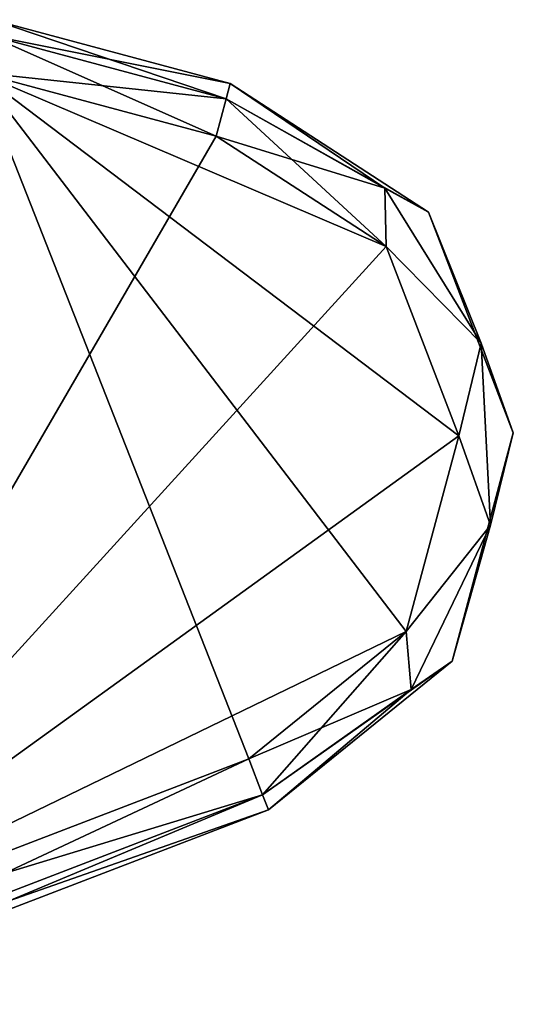
# Model space of a CAD drawing. Units: millimetres. Extents: x -29 to 121, y 0 to 147.
# Drawn here: x 69 to 78, y 113 to 131 of the extents above; entities that cross this region are included whole.
import ezdxf

# ---------------------------------------------------------------- set-up
doc = ezdxf.new("R2010")
doc.units = ezdxf.units.MM
doc.header["$LTSCALE"] = 65.185185
for name, color, linetype in [('585', 7, 'CONTINUOUS'), ('586', 7, 'CONTINUOUS'), ('587', 7, 'CONTINUOUS'), ('588', 7, 'CONTINUOUS'), ('589', 7, 'CONTINUOUS'), ('602', 7, 'CONTINUOUS'), ('603', 7, 'CONTINUOUS'), ('604', 7, 'CONTINUOUS'), ('609', 7, 'CONTINUOUS'), ('610', 7, 'CONTINUOUS'), ('611', 7, 'CONTINUOUS')]:
    doc.layers.add(name, color=color, linetype=linetype)

msp = doc.modelspace()

# ---------------------------------------------------------------- linework, layer by layer
at = {"layer": '585', "color": 7, "linetype": 'Continuous'}
for points in [[(68.581, 130.393, -4), (73.529, 117.83, -4), (64.262, 114.273, -4), (68.581, 130.393, -4)], [(76.411, 120.164, -4), (73.529, 117.83, -4), (68.581, 130.393, -4), (76.411, 120.164, -4)], [(77.37, 123.746, -4), (76.411, 120.164, -4), (68.581, 130.393, -4), (77.37, 123.746, -4)], [(76.041, 127.208, -4), (77.37, 123.746, -4), (68.581, 130.393, -4), (76.041, 127.208, -4)], [(72.932, 129.227, -4), (76.041, 127.208, -4), (68.581, 130.393, -4), (72.932, 129.227, -4)]]:
    msp.add_3dface(points, dxfattribs=at)
at = {"layer": '586', "color": 7, "linetype": 'Continuous'}
for points in [[(68.581, 130.393, 4), (64.262, 114.273, 4), (72.932, 129.227, 4), (68.581, 130.393, 4)], [(72.932, 129.227, 4), (64.262, 114.273, 4), (76.041, 127.208, 4), (72.932, 129.227, 4)], [(76.041, 127.208, 4), (64.262, 114.273, 4), (77.37, 123.746, 4), (76.041, 127.208, 4)], [(77.37, 123.746, 4), (64.262, 114.273, 4), (76.411, 120.164, 4), (77.37, 123.746, 4)], [(76.411, 120.164, 4), (64.262, 114.273, 4), (73.529, 117.83, 4), (76.411, 120.164, 4)]]:
    msp.add_3dface(points, dxfattribs=at)
at = {"layer": '587', "color": 7, "linetype": 'Continuous'}
for points in [[(73.887, 116.897, 3), (64.62, 113.339, 3), (73.887, 116.897, -3), (73.887, 116.897, 3)], [(73.887, 116.897, -3), (64.62, 113.339, 3), (64.62, 113.339, -3), (73.887, 116.897, -3)]]:
    msp.add_3dface(points, dxfattribs=at)
at = {"layer": '588', "color": 7, "linetype": 'Continuous'}
for points in [[(73.19, 130.193, 3), (76.819, 127.837, 3), (73.19, 130.193, -3), (73.19, 130.193, 3)], [(73.19, 130.193, -3), (76.819, 127.837, 3), (76.819, 127.837, -3), (73.19, 130.193, -3)], [(76.819, 127.837, 3), (78.369, 123.798, 3), (76.819, 127.837, -3), (76.819, 127.837, 3)], [(76.819, 127.837, -3), (78.369, 123.798, 3), (78.369, 123.798, -3), (76.819, 127.837, -3)], [(78.369, 123.798, 3), (77.249, 119.619, 3), (78.369, 123.798, -3), (78.369, 123.798, 3)], [(78.369, 123.798, -3), (77.249, 119.619, 3), (77.249, 119.619, -3), (78.369, 123.798, -3)], [(73.887, 116.897, 3), (73.887, 116.897, -3), (77.249, 119.619, -3), (73.887, 116.897, 3)], [(77.249, 119.619, 3), (73.887, 116.897, 3), (77.249, 119.619, -3), (77.249, 119.619, 3)]]:
    msp.add_3dface(points, dxfattribs=at)
at = {"layer": '589', "color": 7, "linetype": 'Continuous'}
for points in [[(73.19, 130.193, 3), (73.19, 130.193, -3), (68.84, 131.359, 3), (73.19, 130.193, 3)], [(68.84, 131.359, 3), (73.19, 130.193, -3), (68.84, 131.359, 1.5), (68.84, 131.359, 3)], [(68.84, 131.359, 1.5), (73.19, 130.193, -3), (68.84, 131.359), (68.84, 131.359, 1.5)], [(68.84, 131.359), (73.19, 130.193, -3), (68.84, 131.359, -1.5), (68.84, 131.359)], [(68.84, 131.359, -1.5), (73.19, 130.193, -3), (68.84, 131.359, -3), (68.84, 131.359, -1.5)]]:
    msp.add_3dface(points, dxfattribs=at)
at = {"layer": '602', "color": 7, "linetype": 'Continuous'}
for points in [[(64.262, 114.273, -4), (73.529, 117.83, -4), (73.782, 117.17, -3.707), (64.262, 114.273, -4)], [(64.515, 113.613, -3.707), (64.262, 114.273, -4), (73.782, 117.17, -3.707), (64.515, 113.613, -3.707)], [(73.887, 116.897, -3), (64.515, 113.613, -3.707), (73.782, 117.17, -3.707), (73.887, 116.897, -3)], [(73.887, 116.897, -3), (64.62, 113.339, -3), (64.515, 113.613, -3.707), (73.887, 116.897, -3)]]:
    msp.add_3dface(points, dxfattribs=at)
at = {"layer": '603', "color": 7, "linetype": 'Continuous'}
for points in [[(73.19, 130.193, -3), (76.819, 127.837, -3), (73.115, 129.91, -3.707), (73.19, 130.193, -3)], [(76.021, 128.273, -3.707), (72.932, 129.227, -4), (73.115, 129.91, -3.707), (76.021, 128.273, -3.707)], [(76.819, 127.837, -3), (76.021, 128.273, -3.707), (73.115, 129.91, -3.707), (76.819, 127.837, -3)], [(76.041, 127.208, -4), (72.932, 129.227, -4), (76.021, 128.273, -3.707), (76.041, 127.208, -4)], [(77.779, 125.437, -3.707), (76.041, 127.208, -4), (76.021, 128.273, -3.707), (77.779, 125.437, -3.707)], [(76.819, 127.837, -3), (77.779, 125.437, -3.707), (76.021, 128.273, -3.707), (76.819, 127.837, -3)], [(76.819, 127.837, -3), (78.369, 123.798, -3), (77.779, 125.437, -3.707), (76.819, 127.837, -3)], [(77.37, 123.746, -4), (76.041, 127.208, -4), (77.779, 125.437, -3.707), (77.37, 123.746, -4)], [(77.953, 122.106, -3.707), (77.37, 123.746, -4), (77.779, 125.437, -3.707), (77.953, 122.106, -3.707)], [(78.369, 123.798, -3), (77.953, 122.106, -3.707), (77.779, 125.437, -3.707), (78.369, 123.798, -3)], [(78.369, 123.798, -3), (77.249, 119.619, -3), (77.953, 122.106, -3.707), (78.369, 123.798, -3)], [(76.411, 120.164, -4), (77.37, 123.746, -4), (77.953, 122.106, -3.707), (76.411, 120.164, -4)], [(76.501, 119.103, -3.707), (76.411, 120.164, -4), (77.953, 122.106, -3.707), (76.501, 119.103, -3.707)], [(77.249, 119.619, -3), (76.501, 119.103, -3.707), (77.953, 122.106, -3.707), (77.249, 119.619, -3)], [(73.529, 117.83, -4), (76.411, 120.164, -4), (73.782, 117.17, -3.707), (73.529, 117.83, -4)], [(73.782, 117.17, -3.707), (76.411, 120.164, -4), (76.501, 119.103, -3.707), (73.782, 117.17, -3.707)], [(77.249, 119.619, -3), (73.887, 116.897, -3), (76.501, 119.103, -3.707), (77.249, 119.619, -3)], [(73.887, 116.897, -3), (73.782, 117.17, -3.707), (76.501, 119.103, -3.707), (73.887, 116.897, -3)]]:
    msp.add_3dface(points, dxfattribs=at)
at = {"layer": '604', "color": 7, "linetype": 'Continuous'}
for points in [[(68.84, 131.359, -3), (73.115, 129.91, -3.707), (68.764, 131.076, -3.707), (68.84, 131.359, -3)], [(68.84, 131.359, -3), (73.19, 130.193, -3), (73.115, 129.91, -3.707), (68.84, 131.359, -3)], [(72.932, 129.227, -4), (68.581, 130.393, -4), (68.764, 131.076, -3.707), (72.932, 129.227, -4)], [(73.115, 129.91, -3.707), (72.932, 129.227, -4), (68.764, 131.076, -3.707), (73.115, 129.91, -3.707)]]:
    msp.add_3dface(points, dxfattribs=at)
at = {"layer": '609', "color": 7, "linetype": 'Continuous'}
for points in [[(73.19, 130.193, 3), (68.84, 131.359, 3), (68.766, 131.076, 3.707), (73.19, 130.193, 3)], [(68.766, 131.076, 3.707), (68.581, 130.393, 4), (73.115, 129.91, 3.707), (68.766, 131.076, 3.707)], [(73.19, 130.193, 3), (68.766, 131.076, 3.707), (73.115, 129.91, 3.707), (73.19, 130.193, 3)], [(68.581, 130.393, 4), (72.932, 129.227, 4), (73.115, 129.91, 3.707), (68.581, 130.393, 4)]]:
    msp.add_3dface(points, dxfattribs=at)
at = {"layer": '610', "color": 7, "linetype": 'Continuous'}
for points in [[(73.19, 130.193, 3), (73.115, 129.91, 3.707), (76.021, 128.273, 3.707), (73.19, 130.193, 3)], [(76.819, 127.837, 3), (73.19, 130.193, 3), (76.021, 128.273, 3.707), (76.819, 127.837, 3)], [(72.932, 129.227, 4), (76.041, 127.208, 4), (73.115, 129.91, 3.707), (72.932, 129.227, 4)], [(73.115, 129.91, 3.707), (76.041, 127.208, 4), (76.021, 128.273, 3.707), (73.115, 129.91, 3.707)], [(76.021, 128.273, 3.707), (76.041, 127.208, 4), (77.779, 125.437, 3.707), (76.021, 128.273, 3.707)], [(76.819, 127.837, 3), (76.021, 128.273, 3.707), (77.779, 125.437, 3.707), (76.819, 127.837, 3)], [(78.369, 123.798, 3), (76.819, 127.837, 3), (77.779, 125.437, 3.707), (78.369, 123.798, 3)], [(76.041, 127.208, 4), (77.37, 123.746, 4), (77.779, 125.437, 3.707), (76.041, 127.208, 4)], [(77.779, 125.437, 3.707), (77.37, 123.746, 4), (77.953, 122.106, 3.707), (77.779, 125.437, 3.707)], [(78.369, 123.798, 3), (77.779, 125.437, 3.707), (77.953, 122.106, 3.707), (78.369, 123.798, 3)], [(77.249, 119.619, 3), (78.369, 123.798, 3), (77.953, 122.106, 3.707), (77.249, 119.619, 3)], [(77.37, 123.746, 4), (76.411, 120.164, 4), (77.953, 122.106, 3.707), (77.37, 123.746, 4)], [(77.953, 122.106, 3.707), (76.411, 120.164, 4), (76.501, 119.103, 3.707), (77.953, 122.106, 3.707)], [(77.249, 119.619, 3), (77.953, 122.106, 3.707), (76.501, 119.103, 3.707), (77.249, 119.619, 3)], [(76.411, 120.164, 4), (73.529, 117.83, 4), (76.501, 119.103, 3.707), (76.411, 120.164, 4)], [(73.887, 116.897, 3), (77.249, 119.619, 3), (73.782, 117.17, 3.707), (73.887, 116.897, 3)], [(77.249, 119.619, 3), (76.501, 119.103, 3.707), (73.782, 117.17, 3.707), (77.249, 119.619, 3)], [(76.501, 119.103, 3.707), (73.529, 117.83, 4), (73.782, 117.17, 3.707), (76.501, 119.103, 3.707)]]:
    msp.add_3dface(points, dxfattribs=at)
at = {"layer": '611', "color": 7, "linetype": 'Continuous'}
for points in [[(73.529, 117.83, 4), (64.262, 114.273, 4), (64.515, 113.613, 3.707), (73.529, 117.83, 4)], [(73.782, 117.17, 3.707), (73.529, 117.83, 4), (64.515, 113.613, 3.707), (73.782, 117.17, 3.707)], [(64.62, 113.339, 3), (73.782, 117.17, 3.707), (64.515, 113.613, 3.707), (64.62, 113.339, 3)], [(64.62, 113.339, 3), (73.887, 116.897, 3), (73.782, 117.17, 3.707), (64.62, 113.339, 3)]]:
    msp.add_3dface(points, dxfattribs=at)

doc.saveas('drawing.dxf')
